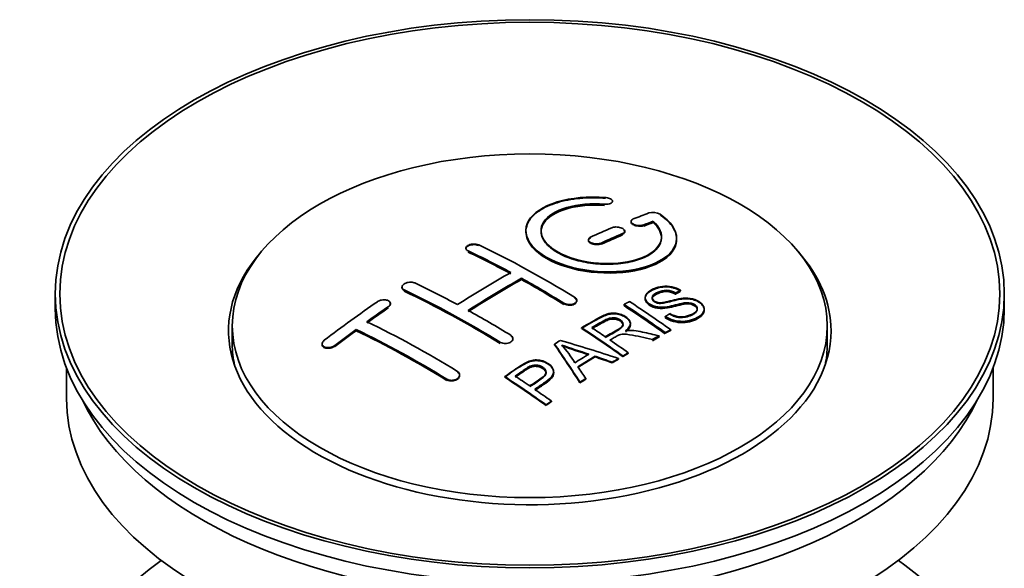
# Model space of a CAD drawing. Units: millimetres. Extents: x 0 to 1827, y 0 to 2371.
# Drawn here: x 1684 to 1749, y 234 to 270 of the extents above; entities that cross this region are included whole.
import ezdxf

# ---------------------------------------------------------------- set-up
doc = ezdxf.new("R2010")
doc.units = ezdxf.units.MM
doc.layers.add('DV6_Défaut', color=7, linetype='Continuous')
doc.layers.add('Défaut', color=7, linetype='Continuous')

# ---------------------------------------------------------------- blocks, each defined once
blk = doc.blocks.new('SE5')
at = {"layer": 'DV6_Défaut', "color": 7, "linetype": 'Continuous', "lineweight": 18}
for p, q in [((1722.766, 257.813), (1722.766, 257.857)), ((1725.372, 256.439), (1725.372, 256.482)), ((1723.958, 255.857), (1723.958, 255.9)), ((1722.544, 255.231), (1722.544, 255.273)), ((1713.705, 254.715), (1713.705, 254.758)), ((1709.462, 252.126), (1709.462, 252.169)), ((1708.402, 251.007), (1708.402, 251.05)), ((1720.069, 251.246), (1720.069, 251.288)), ((1704.866, 248.442), (1704.866, 248.486)), ((1715.826, 248.657), (1715.826, 248.7)), ((1712.291, 246.203), (1712.291, 246.246))]:
    blk.add_line(p, q, dxfattribs=at)
at = {"layer": 'DV6_Défaut', "color": 7, "linetype": 'Continuous', "lineweight": 35}
for p, q in [((1723.294, 258.006), (1723.294, 258.05)), ((1724.519, 256.716), (1724.519, 256.673)), ((1725.989, 256.679), (1725.989, 256.723)), ((1717.544, 256.1), (1717.544, 256.061)), ((1724.104, 256.021), (1724.104, 256.064)), ((1727.544, 255.548), (1727.544, 255.592)), ((1713.558, 254.935), (1713.558, 254.892)), ((1721.69, 255.492), (1721.69, 255.45)), ((1709.316, 252.356), (1709.316, 252.312)), ((1717.24, 252.856), (1717.24, 252.937)), ((1686.3, 251.91), (1686.3, 250.93)), ((1725.456, 251.667), (1725.456, 251.625)), ((1727.477, 251.924), (1727.477, 251.967)), ((1727.799, 252.101), (1727.799, 252.144)), ((1749.3, 250.93), (1749.3, 251.91)), ((1708.548, 251.228), (1708.548, 251.27)), ((1720.922, 251.429), (1720.922, 251.472)), ((1724.058, 251.123), (1724.058, 251.205)), ((1726.791, 250.359), (1726.791, 250.403)), ((1729.382, 250.841), (1729.382, 250.886)), ((1698.05, 249.787), (1698.05, 248.562)), ((1724.479, 249.891), (1724.479, 249.934)), ((1737.55, 248.562), (1737.55, 249.787)), ((1706.28, 249.462), (1706.28, 249.544)), ((1721.243, 249.613), (1721.243, 249.656)), ((1726.387, 249.078), (1726.387, 249.121)), ((1726.793, 249.291), (1726.793, 249.334)), ((1727.155, 249.478), (1727.155, 249.521)), ((1704.012, 248.583), (1704.012, 248.538)), ((1716.68, 248.895), (1716.68, 248.937)), ((1719.443, 248.533), (1719.443, 248.576)), ((1725.935, 248.837), (1725.935, 248.88)), ((1722.13, 247.722), (1722.13, 247.765)), ((1723.979, 247.742), (1723.979, 247.785)), ((1724.34, 247.951), (1724.34, 247.994)), ((1723.274, 247.328), (1723.274, 247.371)), ((1723.687, 247.572), (1723.687, 247.615)), ((1687.05, 246.985), (1687.05, 244.97)), ((1713.144, 246.487), (1713.144, 246.53)), ((1719.388, 246.675), (1719.388, 246.718)), ((1748.55, 244.97), (1748.55, 246.985)), ((1716.141, 246.372), (1716.141, 246.415)), ((1721.127, 245.999), (1721.127, 246.042)), ((1721.509, 246.243), (1721.509, 246.286)), ((1718.877, 244.5), (1718.877, 244.543)), ((1719.238, 244.748), (1719.238, 244.791))]:
    blk.add_line(p, q, dxfattribs=at)
for centre, radius, start, end in [((1725.979, 256.371), 0.943, 60.00969, 106.81459), ((1751.89, 341.809), 98.635, 251.08497, 252.19004), ((1714.956, 243.901), 6.764, 30.44282, 42.84961), ((1738.762, 302.202), 56.952, 250.67626, 252.59021)]:
    blk.add_arc(centre, radius, start, end, dxfattribs=at)
for centre, major_axis in [((1717.8, 251.91), (31.5, 0)), ((1717.8, 251.91), (31.2, 0)), ((1717.8, 249.787), (-19.75, 0))]:
    blk.add_ellipse(centre, major_axis=major_axis, ratio=0.57735, dxfattribs=at)
for centre, major_axis, ratio, start_param, end_param in [((1716.298, 190.429), (38.191, 66.149), 0.57735, 0.610319, 0.629859), ((1716.298, 190.429), (38.191, 66.149), 0.57735, 0.656311, 0.682673), ((1717.005, 190.021), (38.202, 66.168), 0.57735, 0.618327, 0.629903), ((1717.005, 190.06), (38.152, 66.081), 0.57735, 0.618106, 0.629698), ((1717.005, 190.021), (38.152, 66.081), 0.57735, 0.618106, 0.629698), ((1717.005, 190.021), (38.202, 66.168), 0.57735, 0.656348, 0.682702), ((1717.005, 190.06), (38.152, 66.081), 0.57735, 0.656177, 0.682567), ((1717.005, 190.021), (38.152, 66.081), 0.57735, 0.656177, 0.682567), ((1719.096, 190.31), (-38.195, 66.156), 0.57735, -0.816502, -0.698571), ((1717.8, 249.46), (20, 0), 0.57735, 2.671104, 6.283185), ((1718.389, 189.902), (-38.204, 66.171), 0.57735, -0.751044, -0.698591), ((1718.389, 189.941), (-38.154, 66.084), 0.57735, -0.750999, -0.698477), ((1718.389, 189.902), (-38.154, 66.084), 0.57735, -0.750999, -0.698477), ((1717.8, 249.46), (20, 0), 0.57735, 0, 0.470488), ((1715.944, 190.633), (38.183, 66.136), 0.57735, 0.774495, 0.839996), ((1714.853, 187.861), (-38.149, 66.076), 0.57735, -0.750995, -0.698467), ((1716.652, 190.225), (38.197, 66.16), 0.57735, 0.774499, 0.839976), ((1716.652, 190.264), (38.147, 66.073), 0.57735, 0.774485, 0.840048), ((1716.652, 190.225), (38.147, 66.073), 0.57735, 0.774485, 0.840048), ((1718.389, 189.902), (-38.204, 66.171), 0.57735, -0.816495, -0.764137), ((1718.389, 189.941), (-38.154, 66.084), 0.57735, -0.816536, -0.764109), ((1718.389, 189.902), (-38.154, 66.084), 0.57735, -0.816536, -0.764109), ((1714.146, 187.452), (-38.119, 66.023), 0.57735, -0.816564, -0.698397), ((1714.146, 187.492), (-38.068, 65.936), 0.57735, -0.816605, -0.698282), ((1714.146, 187.452), (-38.068, 65.936), 0.57735, -0.816605, -0.698282), ((1712.763, 192.471), (38.04, 65.886), 0.57735, 0.879748, 0.946019), ((1713.47, 192.062), (38.083, 65.962), 0.57735, 0.87964, 0.906051), ((1713.47, 192.101), (38.033, 65.875), 0.57735, 0.879764, 0.906211), ((1720.467, 191.102), (-38.159, 66.094), 0.57735, -0.902891, -0.851981), ((1720.467, 191.141), (-38.109, 66.007), 0.57735, -0.903046, -0.852069), ((1720.467, 191.102), (-38.109, 66.007), 0.57735, -0.903046, -0.852069), ((1720.829, 191.311), (-38.146, 66.071), 0.57735, -0.902932, -0.852005), ((1717.8, 250.93), (31.5, 0), 0.57735, 3.141593, 6.283185), ((1713.47, 192.062), (38.033, 65.875), 0.57735, 0.879764, 0.906211), ((1714.853, 187.861), (-38.149, 66.076), 0.57735, -0.816539, -0.764107), ((1711.318, 185.819), (-37.93, 65.697), 0.57735, -0.816719, -0.704578), ((1713.47, 192.062), (38.083, 65.962), 0.57735, 0.919287, 0.945834), ((1713.47, 192.101), (38.033, 65.875), 0.57735, 0.919465, 0.946047), ((1713.47, 192.062), (38.033, 65.875), 0.57735, 0.919465, 0.946047), ((1710.611, 185.411), (-37.866, 65.586), 0.57735, -0.816772, -0.704441), ((1710.611, 185.45), (-37.816, 65.499), 0.57735, -0.816814, -0.704333), ((1710.611, 185.411), (-37.816, 65.499), 0.57735, -0.816814, -0.704333), ((1717.653, 189.477), (-38.206, 66.175), 0.57735, -0.902747, -0.8519), ((1717.653, 189.516), (-38.156, 66.088), 0.57735, -0.902902, -0.851987), ((1718.014, 189.685), (-38.206, 66.174), 0.57735, -0.874288, -0.857535), ((1724.126, 185.91), (37.943, 65.72), 0.57735, 0.743258, 0.751689), ((1724.126, 185.949), (37.893, 65.632), 0.57735, 0.743202, 0.751645), ((1724.126, 185.91), (37.893, 65.632), 0.57735, 0.743202, 0.751645), ((1717.8, 248.562), (-19.75, 0), 0.57735, 0, 0.122647), ((1721.391, 187.489), (38.122, 66.028), 0.57735, 0.814323, 0.821538), ((1717.116, 189.386), (-18.998, 74.009), 0.331719, -0.788162, -0.733629), ((1717.116, 189.425), (-18.973, 73.912), 0.331719, -0.788333, -0.733727), ((1716.268, 187.451), (-61.757, 44.823), 0.753053, -1.176203, -1.121249), ((1718.014, 189.685), (-38.206, 66.174), 0.57735, -0.902748, -0.880117), ((1717.8, 248.562), (-19.75, 0), 0.57735, 3.018945, 3.141593), ((1723.002, 186.559), (38.029, 65.867), 0.57735, 0.809222, 0.826579), ((1723.298, 186.388), (38.008, 65.831), 0.57735, 0.807137, 0.828517), ((1716.038, 187.285), (-60.331, 46.694), 0.745458, -1.151579, -1.135069), ((1723.298, 186.427), (37.957, 65.744), 0.57735, 0.807165, 0.828574), ((1716.038, 187.324), (-60.252, 46.632), 0.745458, -1.151716, -1.135185), ((1724.126, 185.91), (37.943, 65.72), 0.57735, 0.793583, 0.801272), ((1724.126, 185.949), (37.893, 65.632), 0.57735, 0.793596, 0.801295), ((1712.912, 186.74), (-38.049, 65.903), 0.57735, -0.876427, -0.858164), ((1717.407, 189.456), (-19.948, 73.761), 0.346349, -0.789863, -0.773448), ((1712.551, 186.531), (-38.025, 65.862), 0.57735, -0.903307, -0.852216), ((1712.551, 186.571), (-37.975, 65.775), 0.57735, -0.903464, -0.852305), ((1724.126, 185.91), (37.943, 65.719), 0.57735, 0.834184, 0.841329), ((1724.126, 185.949), (37.893, 65.632), 0.57735, 0.834248, 0.841402), ((1712.912, 186.74), (-38.049, 65.903), 0.57735, -0.903232, -0.882428), ((1717.8, 244.97), (30.75, 0), 0.57735, 3.141593, 6.283185), ((1717.8, 249.46), (30.75, 0), 0.57735, 3.401333, 6.023445), ((1717.8, 222.761), (31.5, 0), 0.57735, 2.460237, 6.283185), ((1717.8, 222.761), (31.5, 0), 0.57735, 0, 0.681355)]:
    blk.add_ellipse(centre, major_axis=major_axis, ratio=ratio, start_param=start_param, end_param=end_param, dxfattribs=at)
for points, knots in [([(1722.822, 258.298), (1721.685, 258.387), (1720.54, 258.281), (1718.699, 257.72), (1718.022, 257.273), (1717.422, 256.223), (1717.506, 255.632), (1718.418, 254.553), (1719.235, 254.08), (1721.267, 253.459), (1722.448, 253.32), (1724.684, 253.437), (1725.693, 253.689), (1727.135, 254.486), (1727.535, 255.012), (1727.552, 256.137), (1727.167, 256.708), (1726.45, 257.188)], [0, 0, 0, 0, 0.125, 0.125, 0.25, 0.25, 0.375, 0.375, 0.5, 0.5, 0.625, 0.625, 0.75, 0.75, 0.875, 0.875, 1, 1, 1, 1]), ([(1722.822, 258.254), (1722.571, 258.269), (1721.834, 258.31), (1720.469, 258.209), (1719.059, 257.818), (1718.02, 257.197), (1717.56, 256.508), (1717.513, 255.774), (1717.876, 255.033), (1718.815, 254.28), (1720.172, 253.698), (1721.789, 253.355), (1723.488, 253.284), (1725.085, 253.494), (1726.403, 253.964), (1727.29, 254.644), (1727.636, 255.46), (1727.412, 256.306), (1726.838, 256.879), (1726.483, 257.122), (1726.45, 257.144)], [0, 0, 0, 0, 0.025202, 0.086746, 0.148704, 0.211072, 0.273665, 0.313474, 0.375294, 0.437126, 0.498668, 0.559984, 0.621347, 0.683007, 0.74509, 0.807543, 0.870149, 0.932618, 0.994715, 1, 1, 1, 1]), ([(1722.766, 257.857), (1722.822, 257.852), (1722.879, 257.852), (1722.932, 257.856), (1722.985, 257.86), (1723.037, 257.868), (1723.082, 257.88), (1723.128, 257.892), (1723.168, 257.907), (1723.201, 257.926), (1723.234, 257.945), (1723.259, 257.966), (1723.274, 257.99), (1723.29, 258.013), (1723.297, 258.038), (1723.293, 258.064), (1723.29, 258.089), (1723.276, 258.115), (1723.254, 258.14), (1723.231, 258.164), (1723.2, 258.188), (1723.161, 258.208), (1723.123, 258.228), (1723.078, 258.247), (1723.028, 258.261), (1722.979, 258.275), (1722.925, 258.286), (1722.871, 258.293), (1722.855, 258.295), (1722.838, 258.296), (1722.822, 258.298)], [0, 0, 0, 0, 0.106345, 0.106345, 0.106345, 0.212802, 0.212802, 0.212802, 0.320388, 0.320388, 0.320388, 0.429459, 0.429459, 0.429459, 0.53931, 0.53931, 0.53931, 0.648865, 0.648865, 0.648865, 0.75716, 0.75716, 0.75716, 0.86381, 0.86381, 0.86381, 0.969178, 0.969178, 0.969178, 1, 1, 1, 1]), ([(1725.989, 256.723), (1726.444, 256.319), (1726.625, 255.867), (1726.395, 255.009), (1725.987, 254.624), (1724.727, 254.073), (1723.896, 253.917), (1722.134, 253.903), (1721.224, 254.047), (1719.705, 254.581), (1719.111, 254.967), (1718.488, 255.818), (1718.463, 256.279), (1718.989, 257.083), (1719.539, 257.425), (1720.985, 257.846), (1721.884, 257.926), (1722.766, 257.857)], [0, 0, 0, 0, 0.125, 0.125, 0.25, 0.25, 0.375, 0.375, 0.5, 0.5, 0.625, 0.625, 0.75, 0.75, 0.875, 0.875, 1, 1, 1, 1]), ([(1725.989, 256.679), (1726.18, 256.479), (1726.513, 256.109), (1726.599, 255.444), (1726.24, 254.815), (1725.458, 254.296), (1724.342, 253.954), (1723.02, 253.829), (1721.649, 253.934), (1720.385, 254.256), (1719.496, 254.692), (1718.859, 255.211), (1718.503, 255.792), (1718.552, 256.465), (1719.049, 257.07), (1719.95, 257.539), (1721.133, 257.816), (1722.161, 257.854), (1722.669, 257.82), (1722.766, 257.813)], [0, 0, 0, 0, 0.055581, 0.118944, 0.182753, 0.246916, 0.311184, 0.375259, 0.438931, 0.502172, 0.56514, 0.603878, 0.667502, 0.731112, 0.795039, 0.85926, 0.923503, 0.987479, 1, 1, 1, 1]), ([(1718.545, 256.02), (1718.546, 256.219), (1718.606, 256.415), (1718.989, 257.001), (1719.539, 257.342), (1720.985, 257.764), (1721.884, 257.844), (1722.766, 257.774)], [0, 0, 0, 0, 0.185958, 0.185958, 0.592979, 0.592979, 1, 1, 1, 1]), ([(1723.958, 255.9), (1723.998, 255.917), (1724.031, 255.938), (1724.055, 255.961), (1724.08, 255.985), (1724.096, 256.011), (1724.102, 256.038), (1724.107, 256.065), (1724.104, 256.094), (1724.091, 256.122), (1724.077, 256.149), (1724.055, 256.177), (1724.024, 256.202), (1723.994, 256.227), (1723.955, 256.25), (1723.911, 256.27), (1723.867, 256.289), (1723.817, 256.305), (1723.764, 256.317), (1723.711, 256.329), (1723.655, 256.337), (1723.6, 256.341), (1723.544, 256.344), (1723.488, 256.342), (1723.436, 256.336), (1723.383, 256.331), (1723.333, 256.32), (1723.29, 256.305), (1723.276, 256.301), (1723.263, 256.296), (1723.251, 256.291)], [0, 0, 0, 0, 0.108609, 0.108609, 0.108609, 0.217357, 0.217357, 0.217357, 0.325874, 0.325874, 0.325874, 0.433612, 0.433612, 0.433612, 0.540434, 0.540434, 0.540434, 0.64661, 0.64661, 0.64661, 0.752687, 0.752687, 0.752687, 0.859246, 0.859246, 0.859246, 0.966661, 0.966661, 0.966661, 1, 1, 1, 1]), ([(1724.665, 256.873), (1724.625, 256.857), (1724.591, 256.837), (1724.567, 256.815), (1724.543, 256.793), (1724.527, 256.767), (1724.521, 256.741), (1724.515, 256.715), (1724.519, 256.687), (1724.533, 256.66), (1724.546, 256.633), (1724.569, 256.606), (1724.6, 256.581), (1724.63, 256.556), (1724.669, 256.533), (1724.713, 256.514), (1724.757, 256.494), (1724.808, 256.478), (1724.86, 256.465), (1724.912, 256.453), (1724.968, 256.444), (1725.024, 256.44), (1725.079, 256.436), (1725.135, 256.437), (1725.187, 256.441), (1725.24, 256.446), (1725.29, 256.456), (1725.333, 256.469), (1725.347, 256.473), (1725.36, 256.478), (1725.372, 256.482)], [0, 0, 0, 0, 0.109174, 0.109174, 0.109174, 0.218497, 0.218497, 0.218497, 0.327426, 0.327426, 0.327426, 0.435186, 0.435186, 0.435186, 0.541638, 0.541638, 0.541638, 0.647225, 0.647225, 0.647225, 0.752751, 0.752751, 0.752751, 0.859028, 0.859028, 0.859028, 0.966552, 0.966552, 0.966552, 1, 1, 1, 1]), ([(1724.527, 256.629), (1724.528, 256.627), (1724.54, 256.598), (1724.582, 256.543), (1724.693, 256.474), (1724.84, 256.422), (1725.006, 256.394), (1725.173, 256.392), (1725.298, 256.413), (1725.353, 256.432), (1725.372, 256.439)], [0, 0, 0, 0, 0.010577, 0.164578, 0.318623, 0.471754, 0.624689, 0.778614, 0.93429, 1, 1, 1, 1]), ([(1717.545, 256.02), (1717.546, 255.682), (1717.686, 255.337), (1718.418, 254.472), (1719.235, 253.999), (1721.267, 253.377), (1722.448, 253.238), (1724.684, 253.355), (1725.693, 253.606), (1727.135, 254.403), (1727.535, 254.929), (1727.544, 255.498), (1727.544, 255.504), (1727.544, 255.51)], [0, 0, 0, 0, 0.131021, 0.131021, 0.347684, 0.347684, 0.564347, 0.564347, 0.78101, 0.78101, 0.997673, 0.997673, 1, 1, 1, 1]), ([(1721.837, 255.664), (1721.797, 255.646), (1721.763, 255.624), (1721.739, 255.599), (1721.715, 255.575), (1721.699, 255.547), (1721.693, 255.519), (1721.687, 255.491), (1721.691, 255.462), (1721.703, 255.434), (1721.716, 255.405), (1721.739, 255.377), (1721.769, 255.352), (1721.799, 255.327), (1721.838, 255.304), (1721.882, 255.284), (1721.926, 255.265), (1721.977, 255.249), (1722.029, 255.237), (1722.082, 255.226), (1722.139, 255.218), (1722.194, 255.216), (1722.25, 255.213), (1722.306, 255.216), (1722.359, 255.223), (1722.411, 255.23), (1722.461, 255.242), (1722.505, 255.258), (1722.518, 255.262), (1722.531, 255.268), (1722.544, 255.273)], [0, 0, 0, 0, 0.108146, 0.108146, 0.108146, 0.216425, 0.216425, 0.216425, 0.324589, 0.324589, 0.324589, 0.432285, 0.432285, 0.432285, 0.53939, 0.53939, 0.53939, 0.646047, 0.646047, 0.646047, 0.752591, 0.752591, 0.752591, 0.8594, 0.8594, 0.8594, 0.966741, 0.966741, 0.966741, 1, 1, 1, 1]), ([(1721.837, 255.621), (1721.826, 255.616), (1721.781, 255.594), (1721.713, 255.54), (1721.685, 255.467), (1721.697, 255.391), (1721.749, 255.317), (1721.859, 255.246), (1722.005, 255.195), (1722.172, 255.169), (1722.339, 255.173), (1722.467, 255.199), (1722.524, 255.222), (1722.544, 255.231)], [0, 0, 0, 0, 0.026372, 0.134432, 0.242643, 0.311141, 0.418077, 0.525028, 0.631647, 0.738109, 0.844795, 0.951986, 1, 1, 1, 1]), ([(1723.958, 255.857), (1723.975, 255.864), (1724.025, 255.888), (1724.09, 255.946), (1724.114, 256.027), (1724.088, 256.092), (1724.058, 256.127), (1724.051, 256.134)], [0, 0, 0, 0, 0.108278, 0.380244, 0.652387, 0.923233, 1, 1, 1, 1]), ([(1713.705, 254.758), (1713.665, 254.777), (1713.632, 254.8), (1713.608, 254.825), (1713.583, 254.85), (1713.567, 254.878), (1713.561, 254.907), (1713.555, 254.936), (1713.559, 254.966), (1713.572, 254.994), (1713.584, 255.023), (1713.607, 255.051), (1713.637, 255.077), (1713.667, 255.103), (1713.706, 255.126), (1713.75, 255.146), (1713.794, 255.165), (1713.844, 255.182), (1713.897, 255.193), (1713.95, 255.204), (1714.006, 255.211), (1714.062, 255.213), (1714.118, 255.216), (1714.174, 255.213), (1714.227, 255.205), (1714.279, 255.197), (1714.329, 255.185), (1714.373, 255.168), (1714.386, 255.163), (1714.4, 255.158), (1714.412, 255.152)], [0, 0, 0, 0, 0.107899, 0.107899, 0.107899, 0.215929, 0.215929, 0.215929, 0.323875, 0.323875, 0.323875, 0.431486, 0.431486, 0.431486, 0.538676, 0.538676, 0.538676, 0.645549, 0.645549, 0.645549, 0.752343, 0.752343, 0.752343, 0.859331, 0.859331, 0.859331, 0.966701, 0.966701, 0.966701, 1, 1, 1, 1]), ([(1713.559, 254.899), (1713.559, 254.914), (1713.567, 254.948), (1713.604, 255.009), (1713.687, 255.077), (1713.823, 255.136), (1713.985, 255.17), (1714.154, 255.175), (1714.306, 255.152), (1714.377, 255.124), (1714.412, 255.109)], [0, 0, 0, 0, 0.076432, 0.167999, 0.312149, 0.456309, 0.600293, 0.744384, 0.888897, 1, 1, 1, 1]), ([(1709.462, 252.169), (1709.423, 252.188), (1709.39, 252.211), (1709.365, 252.237), (1709.341, 252.264), (1709.325, 252.293), (1709.319, 252.324), (1709.313, 252.355), (1709.316, 252.387), (1709.328, 252.419), (1709.341, 252.451), (1709.363, 252.482), (1709.392, 252.511), (1709.422, 252.54), (1709.46, 252.567), (1709.503, 252.591), (1709.547, 252.614), (1709.597, 252.634), (1709.649, 252.649), (1709.702, 252.664), (1709.759, 252.674), (1709.815, 252.679), (1709.871, 252.684), (1709.928, 252.683), (1709.981, 252.678), (1710.034, 252.672), (1710.085, 252.66), (1710.129, 252.644), (1710.143, 252.639), (1710.156, 252.633), (1710.169, 252.627)], [0, 0, 0, 0, 0.107142, 0.107142, 0.107142, 0.214439, 0.214439, 0.214439, 0.321322, 0.321322, 0.321322, 0.427866, 0.427866, 0.427866, 0.534455, 0.534455, 0.534455, 0.641451, 0.641451, 0.641451, 0.74904, 0.74904, 0.74904, 0.857152, 0.857152, 0.857152, 0.965487, 0.965487, 0.965487, 1, 1, 1, 1]), ([(1709.462, 252.126), (1709.45, 252.132), (1709.404, 252.155), (1709.348, 252.206), (1709.319, 252.267), (1709.315, 252.302), (1709.316, 252.316)], [0, 0, 0, 0, 0.117771, 0.541076, 0.806283, 1, 1, 1, 1]), ([(1727.102, 250.592), (1727.271, 250.497), (1727.466, 250.414), (1727.896, 250.366), (1728.101, 250.393), (1728.459, 250.492), (1728.613, 250.562), (1728.858, 250.743), (1728.947, 250.859), (1728.877, 251.114), (1728.715, 251.245), (1728.295, 251.346), (1728.084, 251.315), (1727.522, 251.196), (1727.174, 251.074), (1726.572, 251.008), (1726.348, 251.013), (1725.937, 251.117), (1725.755, 251.213), (1725.511, 251.438), (1725.447, 251.57), (1725.467, 251.816), (1725.549, 251.927), (1725.883, 252.211), (1726.214, 252.351), (1727.013, 252.446), (1727.484, 252.343), (1727.799, 252.144)], [0, 0, 0, 0, 0.0625, 0.0625, 0.125, 0.125, 0.1875, 0.1875, 0.25, 0.25, 0.3125, 0.3125, 0.375, 0.375, 0.5, 0.5, 0.5625, 0.5625, 0.625, 0.625, 0.6875, 0.6875, 0.75, 0.75, 0.875, 0.875, 1, 1, 1, 1]), ([(1727.102, 250.549), (1727.216, 250.489), (1727.383, 250.406), (1727.688, 250.337), (1728.003, 250.337), (1728.385, 250.412), (1728.701, 250.563), (1728.879, 250.736), (1728.932, 250.871), (1728.901, 250.997), (1728.811, 251.109), (1728.669, 251.2), (1728.501, 251.26), (1728.287, 251.285), (1727.739, 251.237), (1727.222, 251.038), (1726.581, 250.963), (1726.217, 250.993), (1725.922, 251.086), (1725.682, 251.226), (1725.515, 251.399), (1725.438, 251.594), (1725.486, 251.811), (1725.717, 252.054), (1726.115, 252.254), (1726.578, 252.366), (1727, 252.376), (1727.372, 252.304), (1727.642, 252.195), (1727.761, 252.124), (1727.799, 252.101)], [0, 0, 0, 0, 0.037523, 0.062879, 0.088197, 0.130768, 0.187379, 0.21652, 0.239457, 0.258374, 0.277291, 0.295749, 0.313591, 0.32972, 0.357741, 0.481908, 0.52448, 0.555586, 0.586901, 0.615167, 0.646529, 0.678703, 0.711227, 0.75758, 0.826313, 0.877115, 0.91392, 0.95088, 0.986458, 1, 1, 1, 1]), ([(1720.776, 251.682), (1720.815, 251.658), (1720.849, 251.63), (1720.873, 251.6), (1720.897, 251.569), (1720.913, 251.537), (1720.919, 251.504), (1720.925, 251.471), (1720.922, 251.438), (1720.91, 251.406), (1720.897, 251.375), (1720.875, 251.344), (1720.845, 251.317), (1720.815, 251.29), (1720.777, 251.266), (1720.733, 251.247), (1720.689, 251.228), (1720.639, 251.213), (1720.586, 251.204), (1720.533, 251.195), (1720.476, 251.191), (1720.42, 251.193), (1720.364, 251.195), (1720.307, 251.202), (1720.255, 251.214), (1720.202, 251.227), (1720.152, 251.245), (1720.108, 251.267), (1720.094, 251.273), (1720.081, 251.281), (1720.069, 251.288)], [0, 0, 0, 0, 0.107295, 0.107295, 0.107295, 0.21472, 0.21472, 0.21472, 0.322097, 0.322097, 0.322097, 0.429424, 0.429424, 0.429424, 0.536743, 0.536743, 0.536743, 0.644097, 0.644097, 0.644097, 0.751515, 0.751515, 0.751515, 0.858997, 0.858997, 0.858997, 0.966516, 0.966516, 0.966516, 1, 1, 1, 1]), ([(1727.477, 251.967), (1727.309, 252.061), (1727.098, 252.134), (1726.672, 252.148), (1726.485, 252.092), (1726.173, 251.953), (1726.024, 251.871), (1725.889, 251.646), (1725.941, 251.499), (1726.187, 251.357), (1726.295, 251.325), (1726.509, 251.308), (1726.61, 251.325), (1726.9, 251.376), (1727.082, 251.426), (1727.628, 251.566), (1728.017, 251.668), (1728.864, 251.546), (1729.246, 251.301), (1729.452, 250.791), (1729.282, 250.548), (1728.737, 250.225), (1728.382, 250.097), (1727.558, 250.066), (1727.104, 250.195), (1726.791, 250.403)], [0, 0, 0, 0, 0.0625, 0.0625, 0.125, 0.125, 0.1875, 0.1875, 0.25, 0.25, 0.28125, 0.28125, 0.3125, 0.3125, 0.375, 0.375, 0.5, 0.5, 0.625, 0.625, 0.75, 0.75, 0.875, 0.875, 1, 1, 1, 1]), ([(1727.477, 251.924), (1727.369, 251.979), (1727.213, 252.053), (1726.933, 252.103), (1726.673, 252.095), (1726.365, 252.009), (1726.111, 251.879), (1725.945, 251.725), (1725.915, 251.601), (1725.952, 251.487), (1726.044, 251.393), (1726.176, 251.319), (1726.33, 251.276), (1726.569, 251.265), (1727.062, 251.37), (1727.571, 251.528), (1728.157, 251.595), (1728.542, 251.561), (1728.881, 251.447), (1729.145, 251.285), (1729.322, 251.092), (1729.4, 250.875), (1729.353, 250.638), (1729.112, 250.375), (1728.679, 250.17), (1728.188, 250.039), (1727.717, 250.03), (1727.295, 250.112), (1726.98, 250.242), (1726.84, 250.329), (1726.791, 250.359)], [0, 0, 0, 0, 0.035376, 0.057657, 0.079989, 0.11246, 0.163992, 0.186901, 0.210089, 0.226674, 0.243305, 0.259595, 0.275522, 0.289437, 0.328717, 0.435807, 0.473665, 0.511877, 0.546403, 0.57772, 0.6121, 0.645473, 0.68229, 0.731942, 0.80344, 0.858897, 0.900326, 0.941861, 0.982691, 1, 1, 1, 1]), ([(1727.477, 251.884), (1727.309, 251.979), (1727.098, 252.052), (1726.672, 252.066), (1726.485, 252.009), (1726.173, 251.87), (1726.024, 251.789), (1725.936, 251.642), (1725.926, 251.605), (1725.928, 251.566)], [0, 0, 0, 0, 0.302642, 0.302642, 0.605285, 0.605285, 0.907927, 0.907927, 1, 1, 1, 1]), ([(1708.402, 251.05), (1708.441, 251.077), (1708.474, 251.107), (1708.498, 251.139), (1708.523, 251.171), (1708.538, 251.205), (1708.545, 251.238), (1708.551, 251.27), (1708.548, 251.303), (1708.536, 251.334), (1708.523, 251.364), (1708.502, 251.392), (1708.472, 251.416), (1708.443, 251.441), (1708.405, 251.462), (1708.362, 251.477), (1708.319, 251.493), (1708.269, 251.504), (1708.216, 251.51), (1708.164, 251.515), (1708.107, 251.515), (1708.051, 251.509), (1707.994, 251.503), (1707.937, 251.492), (1707.884, 251.476), (1707.831, 251.459), (1707.78, 251.438), (1707.736, 251.412), (1707.721, 251.404), (1707.707, 251.396), (1707.694, 251.387)], [0, 0, 0, 0, 0.106753, 0.106753, 0.106753, 0.213671, 0.213671, 0.213671, 0.320065, 0.320065, 0.320065, 0.426171, 0.426171, 0.426171, 0.532562, 0.532562, 0.532562, 0.639684, 0.639684, 0.639684, 0.747671, 0.747671, 0.747671, 0.856287, 0.856287, 0.856287, 0.96501, 0.96501, 0.96501, 1, 1, 1, 1]), ([(1708.545, 251.195), (1708.547, 251.205), (1708.551, 251.249), (1708.536, 251.3), (1708.509, 251.336), (1708.502, 251.344)], [0, 0, 0, 0, 0.205101, 0.821537, 1, 1, 1, 1]), ([(1720.883, 251.316), (1720.864, 251.29), (1720.807, 251.238), (1720.681, 251.179), (1720.521, 251.148), (1720.351, 251.15), (1720.189, 251.184), (1720.111, 251.223), (1720.069, 251.246)], [0, 0, 0, 0, 0.154126, 0.326307, 0.498568, 0.670936, 0.843392, 1, 1, 1, 1]), ([(1720.776, 251.64), (1720.793, 251.629), (1720.843, 251.595), (1720.908, 251.52), (1720.926, 251.444), (1720.92, 251.402), (1720.918, 251.392)], [0, 0, 0, 0, 0.150607, 0.52102, 0.891211, 1, 1, 1, 1]), ([(1728.919, 250.85), (1728.919, 250.867), (1728.917, 250.886), (1728.877, 251.032), (1728.715, 251.162), (1728.295, 251.264), (1728.084, 251.232), (1727.522, 251.114), (1727.174, 250.992), (1726.572, 250.926), (1726.348, 250.931), (1725.937, 251.034), (1725.755, 251.131), (1725.52, 251.349), (1725.456, 251.47), (1725.456, 251.585)], [0, 0, 0, 0, 0.020465, 0.020465, 0.161809, 0.161809, 0.303153, 0.303153, 0.585841, 0.585841, 0.727185, 0.727185, 0.868529, 0.868529, 1, 1, 1, 1]), ([(1721.243, 249.656), (1721.679, 249.909), (1722.104, 250.163), (1722.551, 250.395), (1722.665, 250.454), (1722.785, 250.51), (1722.916, 250.554), (1723.006, 250.584), (1723.104, 250.609), (1723.207, 250.619), (1723.312, 250.63), (1723.423, 250.628), (1723.531, 250.614), (1723.651, 250.598), (1723.769, 250.568), (1723.878, 250.529), (1723.987, 250.49), (1724.088, 250.44), (1724.174, 250.382), (1724.263, 250.323), (1724.34, 250.255), (1724.392, 250.182), (1724.442, 250.113), (1724.471, 250.037), (1724.477, 249.964), (1724.483, 249.899), (1724.469, 249.834), (1724.44, 249.773), (1724.397, 249.684), (1724.323, 249.602), (1724.237, 249.527), (1724.21, 249.503), (1724.18, 249.48), (1724.15, 249.457)], [0, 0, 0, 0, 0.342367, 0.342367, 0.342367, 0.429636, 0.429636, 0.429636, 0.489631, 0.489631, 0.489631, 0.550431, 0.550431, 0.550431, 0.618335, 0.618335, 0.618335, 0.686568, 0.686568, 0.686568, 0.757145, 0.757145, 0.757145, 0.82455, 0.82455, 0.82455, 0.884309, 0.884309, 0.884309, 0.97195, 0.97195, 0.97195, 1, 1, 1, 1]), ([(1721.243, 249.613), (1721.703, 249.901), (1722.202, 250.185), (1722.865, 250.506), (1723.202, 250.59), (1723.547, 250.582), (1723.887, 250.497), (1724.19, 250.345), (1724.407, 250.152), (1724.468, 250.004), (1724.476, 249.936)], [0, 0, 0, 0, 0.419298, 0.525918, 0.598913, 0.672595, 0.755118, 0.837998, 0.923609, 1, 1, 1, 1]), ([(1729.379, 250.803), (1729.375, 250.608), (1729.224, 250.431), (1728.737, 250.142), (1728.382, 250.014), (1727.558, 249.984), (1727.104, 250.113), (1726.791, 250.32)], [0, 0, 0, 0, 0.282441, 0.282441, 0.641221, 0.641221, 1, 1, 1, 1]), ([(1722.81, 249.059), (1723.099, 249.225), (1723.398, 249.381), (1723.675, 249.549), (1723.754, 249.597), (1723.829, 249.648), (1723.888, 249.706), (1723.925, 249.743), (1723.956, 249.784), (1723.973, 249.828), (1723.988, 249.864), (1723.992, 249.902), (1723.986, 249.94), (1723.98, 249.977), (1723.963, 250.015), (1723.939, 250.051), (1723.912, 250.092), (1723.873, 250.131), (1723.827, 250.165), (1723.78, 250.199), (1723.725, 250.23), (1723.664, 250.255), (1723.601, 250.28), (1723.529, 250.298), (1723.457, 250.307), (1723.395, 250.315), (1723.331, 250.318), (1723.27, 250.314), (1723.206, 250.309), (1723.144, 250.298), (1723.086, 250.282), (1722.973, 250.252), (1722.873, 250.207), (1722.782, 250.157), (1722.489, 249.996), (1722.199, 249.831), (1721.908, 249.664)], [0, 0, 0, 0, 0.254173, 0.254173, 0.254173, 0.326818, 0.326818, 0.326818, 0.373831, 0.373831, 0.373831, 0.41241, 0.41241, 0.41241, 0.45084, 0.45084, 0.45084, 0.494322, 0.494322, 0.494322, 0.538141, 0.538141, 0.538141, 0.5837, 0.5837, 0.5837, 0.62279, 0.62279, 0.62279, 0.663667, 0.663667, 0.663667, 0.744083, 0.744083, 0.744083, 1, 1, 1, 1]), ([(1722.81, 249.017), (1723.143, 249.187), (1723.482, 249.378), (1723.878, 249.637), (1723.982, 249.775), (1723.997, 249.897), (1723.945, 250.015), (1723.835, 250.126), (1723.668, 250.219), (1723.469, 250.27), (1723.265, 250.277), (1723.023, 250.233), (1722.563, 250.008), (1722.212, 249.814), (1721.908, 249.622)], [0, 0, 0, 0, 0.254734, 0.327301, 0.374172, 0.412617, 0.451017, 0.494298, 0.537973, 0.58316, 0.622199, 0.663108, 0.743186, 1, 1, 1, 1]), ([(1723.989, 249.824), (1723.989, 249.835), (1723.988, 249.847), (1723.986, 249.858), (1723.98, 249.895), (1723.963, 249.933), (1723.939, 249.969), (1723.912, 250.01), (1723.873, 250.049), (1723.827, 250.083), (1723.78, 250.117), (1723.725, 250.148), (1723.664, 250.173), (1723.601, 250.198), (1723.529, 250.216), (1723.457, 250.225), (1723.395, 250.233), (1723.331, 250.236), (1723.27, 250.232), (1723.206, 250.227), (1723.144, 250.216), (1723.086, 250.2), (1722.973, 250.17), (1722.873, 250.125), (1722.782, 250.075), (1722.489, 249.914), (1722.199, 249.749), (1721.908, 249.583)], [0, 0, 0, 0, 0.018831, 0.018831, 0.018831, 0.083003, 0.083003, 0.083003, 0.155608, 0.155608, 0.155608, 0.22878, 0.22878, 0.22878, 0.304856, 0.304856, 0.304856, 0.370129, 0.370129, 0.370129, 0.438387, 0.438387, 0.438387, 0.572666, 0.572666, 0.572666, 1, 1, 1, 1]), ([(1724.479, 249.852), (1724.478, 249.797), (1724.464, 249.742), (1724.44, 249.691), (1724.397, 249.602), (1724.323, 249.52), (1724.237, 249.445), (1724.21, 249.421), (1724.18, 249.398), (1724.15, 249.375)], [0, 0, 0, 0, 0.304021, 0.304021, 0.304021, 0.831268, 0.831268, 0.831268, 1, 1, 1, 1]), ([(1724.475, 249.847), (1724.47, 249.807), (1724.429, 249.675), (1724.296, 249.529), (1724.183, 249.439), (1724.15, 249.414)], [0, 0, 0, 0, 0.242088, 0.81501, 1, 1, 1, 1]), ([(1716.533, 249.158), (1716.573, 249.134), (1716.606, 249.105), (1716.63, 249.073), (1716.654, 249.042), (1716.67, 249.007), (1716.677, 248.973), (1716.683, 248.938), (1716.68, 248.901), (1716.667, 248.867), (1716.654, 248.832), (1716.632, 248.798), (1716.602, 248.768), (1716.572, 248.737), (1716.534, 248.709), (1716.49, 248.687), (1716.446, 248.664), (1716.395, 248.646), (1716.342, 248.633), (1716.289, 248.621), (1716.232, 248.614), (1716.176, 248.613), (1716.12, 248.613), (1716.063, 248.618), (1716.011, 248.629), (1715.958, 248.64), (1715.908, 248.657), (1715.865, 248.678), (1715.851, 248.685), (1715.838, 248.692), (1715.826, 248.7)], [0, 0, 0, 0, 0.107253, 0.107253, 0.107253, 0.214619, 0.214619, 0.214619, 0.322167, 0.322167, 0.322167, 0.429909, 0.429909, 0.429909, 0.537703, 0.537703, 0.537703, 0.645384, 0.645384, 0.645384, 0.752836, 0.752836, 0.752836, 0.860044, 0.860044, 0.860044, 0.9671, 0.9671, 0.9671, 1, 1, 1, 1]), ([(1716.533, 249.115), (1716.567, 249.092), (1716.628, 249.046), (1716.681, 248.95), (1716.682, 248.88), (1716.674, 248.847)], [0, 0, 0, 0, 0.298217, 0.657371, 1, 1, 1, 1]), ([(1725.935, 248.88), (1725.682, 248.937), (1725.43, 248.993), (1724.924, 249.102), (1724.672, 249.158), (1724.351, 249.207), (1724.286, 249.216), (1724.157, 249.228), (1724.092, 249.233), (1723.898, 249.229), (1723.776, 249.202), (1723.629, 249.132), (1723.583, 249.106), (1723.491, 249.054), (1723.354, 248.976), (1723.216, 248.898), (1723.124, 248.845)], [0, 0, 0, 0, 0.25, 0.25, 0.5, 0.5, 0.5625, 0.5625, 0.625, 0.625, 0.75, 0.75, 0.8125, 0.8125, 0.875, 1, 1, 1, 1]), ([(1724.15, 249.457), (1724.24, 249.471), (1724.331, 249.481), (1724.518, 249.486), (1724.614, 249.478), (1724.901, 249.448), (1725.088, 249.411), (1725.645, 249.291), (1726.016, 249.206), (1726.387, 249.121)], [0, 0, 0, 0, 0.125, 0.125, 0.25, 0.25, 0.5, 0.5, 1, 1, 1, 1]), ([(1704.159, 248.822), (1704.119, 248.792), (1704.086, 248.758), (1704.062, 248.723), (1704.038, 248.688), (1704.022, 248.652), (1704.015, 248.616), (1704.009, 248.581), (1704.013, 248.546), (1704.025, 248.514), (1704.038, 248.482), (1704.06, 248.453), (1704.089, 248.428), (1704.118, 248.403), (1704.155, 248.383), (1704.198, 248.367), (1704.241, 248.352), (1704.29, 248.342), (1704.342, 248.338), (1704.394, 248.334), (1704.451, 248.335), (1704.506, 248.343), (1704.563, 248.351), (1704.62, 248.365), (1704.673, 248.384), (1704.727, 248.403), (1704.778, 248.427), (1704.823, 248.456), (1704.838, 248.465), (1704.852, 248.475), (1704.866, 248.486)], [0, 0, 0, 0, 0.107463, 0.107463, 0.107463, 0.215143, 0.215143, 0.215143, 0.321522, 0.321522, 0.321522, 0.426592, 0.426592, 0.426592, 0.531395, 0.531395, 0.531395, 0.637057, 0.637057, 0.637057, 0.744336, 0.744336, 0.744336, 0.853318, 0.853318, 0.853318, 0.963351, 0.963351, 0.963351, 1, 1, 1, 1]), ([(1704.017, 248.579), (1704.013, 248.562), (1704.009, 248.511), (1704.036, 248.43), (1704.12, 248.352), (1704.248, 248.302), (1704.405, 248.286), (1704.574, 248.305), (1704.74, 248.36), (1704.821, 248.412), (1704.866, 248.442)], [0, 0, 0, 0, 0.064488, 0.196728, 0.328965, 0.461448, 0.59548, 0.731689, 0.869785, 1, 1, 1, 1]), ([(1716.141, 246.415), (1716.538, 246.688), (1716.923, 246.965), (1717.54, 247.347), (1717.77, 247.467), (1718.319, 247.546), (1718.614, 247.491), (1719.075, 247.274), (1719.256, 247.117), (1719.419, 246.76), (1719.383, 246.562), (1719.113, 246.239), (1718.914, 246.105), (1718.519, 245.84), (1718.322, 245.707), (1718.125, 245.572)], [0, 0, 0, 0, 0.25, 0.25, 0.375, 0.375, 0.5, 0.5, 0.625, 0.625, 0.75, 0.75, 0.875, 0.875, 1, 1, 1, 1]), ([(1716.141, 246.372), (1716.595, 246.727), (1717.075, 247.069), (1717.781, 247.412), (1718.115, 247.486), (1718.464, 247.47), (1718.804, 247.374), (1719.107, 247.197), (1719.33, 246.96), (1719.414, 246.699), (1719.331, 246.43), (1718.918, 246.022), (1718.508, 245.753), (1718.125, 245.529)], [0, 0, 0, 0, 0.281616, 0.33908, 0.387211, 0.435594, 0.49194, 0.548249, 0.612734, 0.676092, 0.722332, 0.793969, 1, 1, 1, 1]), ([(1717.804, 245.793), (1718.057, 245.966), (1718.318, 246.133), (1718.564, 246.307), (1718.654, 246.37), (1718.737, 246.439), (1718.798, 246.515), (1718.831, 246.556), (1718.858, 246.601), (1718.871, 246.647), (1718.884, 246.693), (1718.883, 246.742), (1718.869, 246.788), (1718.857, 246.829), (1718.834, 246.87), (1718.804, 246.907), (1718.76, 246.961), (1718.7, 247.009), (1718.632, 247.052), (1718.572, 247.089), (1718.504, 247.121), (1718.429, 247.143), (1718.354, 247.166), (1718.271, 247.179), (1718.189, 247.181), (1718.118, 247.182), (1718.045, 247.175), (1717.978, 247.159), (1717.919, 247.145), (1717.863, 247.124), (1717.812, 247.098), (1717.592, 246.987), (1717.408, 246.846), (1717.212, 246.714), (1717.083, 246.627), (1716.953, 246.539), (1716.824, 246.451)], [0, 0, 0, 0, 0.231765, 0.231765, 0.231765, 0.316277, 0.316277, 0.316277, 0.361783, 0.361783, 0.361783, 0.408006, 0.408006, 0.408006, 0.448771, 0.448771, 0.448771, 0.50874, 0.50874, 0.50874, 0.561715, 0.561715, 0.561715, 0.615279, 0.615279, 0.615279, 0.661556, 0.661556, 0.661556, 0.702535, 0.702535, 0.702535, 0.881689, 0.881689, 0.881689, 1, 1, 1, 1]), ([(1717.804, 245.75), (1718.097, 245.929), (1718.412, 246.143), (1718.783, 246.432), (1718.885, 246.602), (1718.882, 246.742), (1718.801, 246.885), (1718.648, 247.009), (1718.436, 247.11), (1718.201, 247.147), (1717.98, 247.126), (1717.626, 246.983), (1717.276, 246.705), (1716.966, 246.505), (1716.824, 246.408)], [0, 0, 0, 0, 0.232777, 0.317144, 0.362686, 0.408684, 0.449445, 0.50917, 0.561893, 0.614991, 0.660938, 0.701842, 0.881391, 1, 1, 1, 1]), ([(1718.88, 246.631), (1718.88, 246.656), (1718.876, 246.682), (1718.869, 246.706), (1718.857, 246.747), (1718.834, 246.788), (1718.804, 246.824), (1718.76, 246.879), (1718.7, 246.927), (1718.632, 246.969), (1718.572, 247.007), (1718.504, 247.039), (1718.429, 247.061), (1718.354, 247.084), (1718.271, 247.097), (1718.189, 247.099), (1718.118, 247.1), (1718.045, 247.093), (1717.978, 247.077), (1717.919, 247.063), (1717.863, 247.042), (1717.812, 247.016), (1717.592, 246.905), (1717.408, 246.764), (1717.212, 246.632), (1717.083, 246.545), (1716.953, 246.457), (1716.824, 246.369)], [0, 0, 0, 0, 0.03974, 0.03974, 0.03974, 0.105866, 0.105866, 0.105866, 0.203143, 0.203143, 0.203143, 0.28907, 0.28907, 0.28907, 0.375953, 0.375953, 0.375953, 0.451015, 0.451015, 0.451015, 0.517486, 0.517486, 0.517486, 0.808081, 0.808081, 0.808081, 1, 1, 1, 1]), ([(1712.291, 246.246), (1712.33, 246.222), (1712.376, 246.203), (1712.426, 246.189), (1712.476, 246.176), (1712.531, 246.168), (1712.586, 246.167), (1712.641, 246.166), (1712.698, 246.171), (1712.752, 246.182), (1712.806, 246.193), (1712.859, 246.21), (1712.907, 246.232), (1712.954, 246.255), (1712.998, 246.283), (1713.033, 246.314), (1713.068, 246.345), (1713.096, 246.38), (1713.115, 246.417), (1713.134, 246.453), (1713.144, 246.492), (1713.144, 246.53), (1713.144, 246.568), (1713.134, 246.606), (1713.116, 246.64), (1713.097, 246.675), (1713.069, 246.707), (1713.033, 246.734), (1713.022, 246.743), (1713.01, 246.751), (1712.998, 246.759)], [0, 0, 0, 0, 0.105971, 0.105971, 0.105971, 0.212063, 0.212063, 0.212063, 0.318272, 0.318272, 0.318272, 0.425145, 0.425145, 0.425145, 0.532921, 0.532921, 0.532921, 0.641453, 0.641453, 0.641453, 0.750258, 0.750258, 0.750258, 0.858724, 0.858724, 0.858724, 0.966387, 0.966387, 0.966387, 1, 1, 1, 1]), ([(1712.291, 246.203), (1712.324, 246.185), (1712.393, 246.15), (1712.54, 246.12), (1712.709, 246.125), (1712.872, 246.167), (1713.009, 246.242), (1713.102, 246.337), (1713.132, 246.407), (1713.139, 246.439)], [0, 0, 0, 0, 0.109852, 0.260474, 0.411077, 0.562453, 0.715061, 0.868834, 1, 1, 1, 1]), ([(1713.144, 246.502), (1713.142, 246.524), (1713.129, 246.584), (1713.077, 246.66), (1713.022, 246.699), (1712.998, 246.716)], [0, 0, 0, 0, 0.275615, 0.732571, 1, 1, 1, 1]), ([(1719.38, 246.637), (1719.374, 246.525), (1719.329, 246.415), (1719.113, 246.157), (1718.914, 246.022), (1718.519, 245.758), (1718.322, 245.624), (1718.125, 245.49)], [0, 0, 0, 0, 0.230896, 0.230896, 0.615448, 0.615448, 1, 1, 1, 1])]:
    blk.add_open_spline(points, degree=3, knots=knots, dxfattribs=at)
for points, degree in [([(1723.292, 258.029), (1723.289, 258.042), (1723.283, 258.055), (1723.275, 258.068)], 3), ([(1725.989, 256.64), (1726.355, 256.315), (1726.544, 255.959), (1726.544, 255.608)], 3), ([(1727.799, 252.144), (1727.638, 252.056), (1727.477, 251.967)], 2), ([(1727.799, 252.101), (1727.638, 252.013), (1727.477, 251.924)], 2), ([(1727.799, 252.062), (1727.638, 251.974), (1727.477, 251.884)], 2), ([(1724.058, 251.205), (1724.239, 251.299), (1724.42, 251.392)], 2), ([(1726.791, 250.403), (1726.947, 250.498), (1727.102, 250.592)], 2), ([(1727.155, 249.521), (1726.974, 249.428), (1726.793, 249.334)], 2), ([(1727.155, 249.478), (1726.974, 249.385), (1726.793, 249.291)], 2), ([(1724.34, 247.994), (1724.159, 247.89), (1723.979, 247.785)], 2), ([(1724.34, 247.951), (1724.159, 247.847), (1723.979, 247.742)], 2), ([(1719.238, 244.791), (1719.057, 244.668), (1718.877, 244.543)], 2), ([(1719.238, 244.748), (1719.057, 244.624), (1718.877, 244.5)], 2)]:
    blk.add_open_spline(points, degree=degree, dxfattribs=at)

msp = doc.modelspace()

# ---------------------------------------------------------------- block references
at = {"layer": 'Défaut'}
msp.add_blockref('SE5', (0, 0), dxfattribs=at)

doc.saveas('drawing.dxf')
